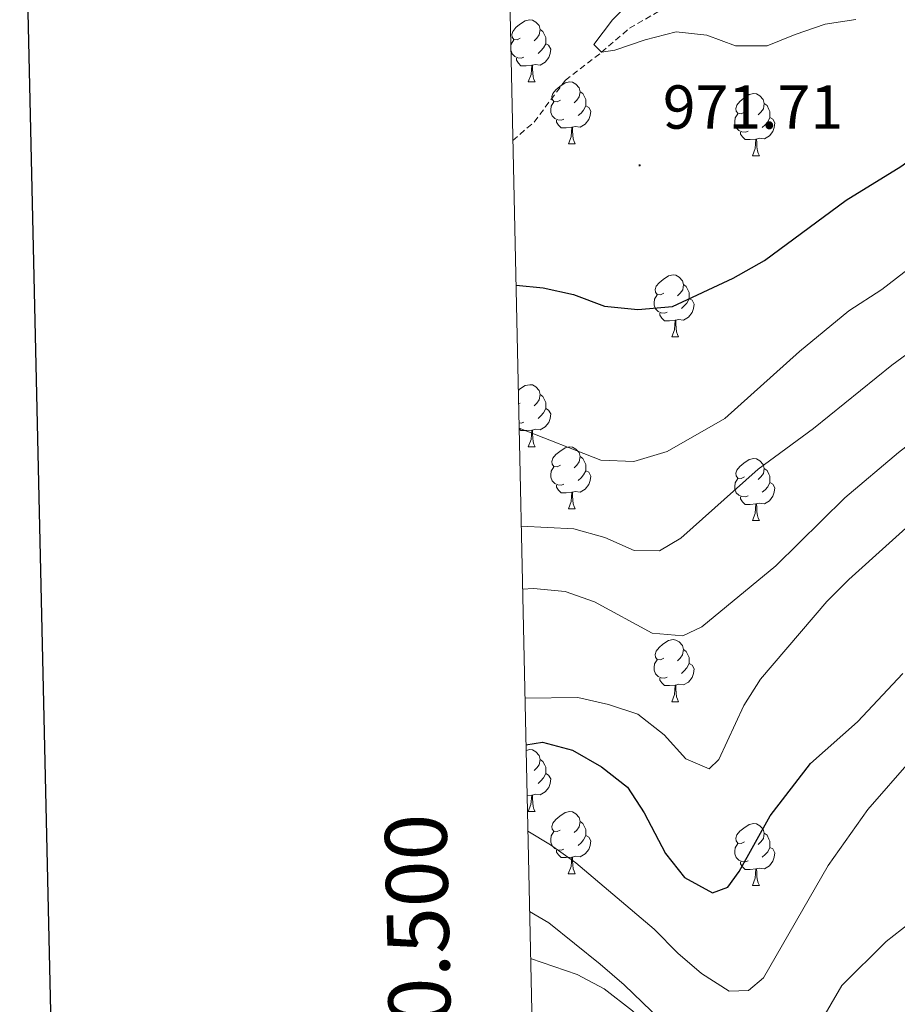
# Model space of a CAD drawing. Units: metres. Extents: x 647096 to 651614, y 4748119 to 4751185.
# Drawn here: x 647909 to 648051, y 4750514 to 4750673 of the extents above; entities that cross this region are included whole.
import ezdxf
from ezdxf.enums import TextEntityAlignment as Align

# ---------------------------------------------------------------- set-up
doc = ezdxf.new("R2010")
doc.units = ezdxf.units.M
doc.header["$MEASUREMENT"] = 0
doc.linetypes.add('TRAZOSX2', pattern=[1.5, 1, -0.5])
for name, color, linetype, lineweight in [('Carátula', 7, 'Continuous', 5), ('Level 11', 142, 'TRAZOSX2', 13), ('Level 35', 92, 'Continuous', 0), ('Level 36', 19, 'Continuous', 40), ('Level 4', 36, 'Continuous', 30), ('Level 41', 39, 'Continuous', 0), ('Level 5', 36, 'Continuous', 0), ('Level 61', 19, 'Continuous', 0), ('Level 63', 7, 'Continuous', 0), ('Level 7', 1, 'Continuous', 0)]:
    doc.layers.add(name, color=color, linetype=linetype, lineweight=lineweight)
doc.styles.add('Arial', font='ARIAL.TTF', dxfattribs={"height": 0.2})

# ---------------------------------------------------------------- blocks, each defined once
blk = doc.blocks.new('5PATER')
at = {"layer": 'Carátula', "linetype": 'Continuous', "lineweight": 5}
h = blk.add_hatch(color=250, dxfattribs=at)
edge = h.paths.add_edge_path()
edge.add_ellipse((0, 0), major_axis=(-1.33, -1.34), ratio=0.999422, start_angle=0, end_angle=360)

msp = doc.modelspace()

# ---------------------------------------------------------------- linework, layer by layer
at = {"layer": 'Level 11', "color": 142, "linetype": 'TRAZOSX2', "lineweight": 13}
msp.add_polyline3d([(647989, 4750653.68, 972.37), (647992.44, 4750656.64, 971.41), (647997.49, 4750663.42, 970.76), (648003.34, 4750667.94, 970), (648007.83, 4750671.81, 969.76), (648012.42, 4750674.45, 969.73)], dxfattribs=at)
at = {"layer": 'Level 35', "color": 92, "linetype": 'Continuous', "lineweight": 0, "ltscale": 0.5}
msp.add_polyline3d([(647994.7, 4750389.69, 1017.77), (648006.45, 4750395.31, 1026.73), (648008.24, 4750396.62, 1027.58), (648011.33, 4750400.88, 1028.02), (648012.79, 4750405.25, 1028.94), (648012.87, 4750410.09, 1029.94), (648011.26, 4750420.89, 1031.91), (648011.14, 4750425.88, 1032.5), (648011.64, 4750430.85, 1032.88), (648013.36, 4750437.25, 1033.14), (648016.18, 4750446.86, 1032.95), (648018.24, 4750456.18, 1032.04), (648019.05, 4750461.45, 1031), (648019.41, 4750466.28, 1029.77), (648019.47, 4750475.9, 1027), (648018.93, 4750487.21, 1022.93), (648018.54, 4750491.94, 1021.67), (648017.22, 4750499.76, 1020.39), (648015.52, 4750504.56, 1019.69), (648012.06, 4750509.58, 1018.8), (648008.34, 4750512.94, 1018.11), (648003.77, 4750516.51, 1017.55), (647999.4, 4750518.81, 1017.36), (647991.86, 4750521.43, 1017.29)], dxfattribs=at)
at = {"layer": 'Level 36', "color": 92, "linetype": 'Continuous', "lineweight": 0}
for points in [[(647990.19, 4750670.21), (647989.66, 4750669.94), (647989.13, 4750670), (647988.87, 4750670.37), (647988.81, 4750670.79), (647988.97, 4750671.31), (647989.45, 4750671.91), (647990.09, 4750672.44), (647990.99, 4750673.02), (647991.73, 4750673.18), (647992.16, 4750673.13), (647992.69, 4750672.81), (647993.22, 4750672.23), (647993.38, 4750671.59), (647993.27, 4750670.74), (647992.84, 4750670.21), (647992.42, 4750669.78)], [(647993.38, 4750671.59), (647993.85, 4750671.27), (647994.17, 4750670.63), (647994.33, 4750670.31), (647994.33, 4750669.73), (647994.33, 4750669.31), (647993.96, 4750668.62), (647993.54, 4750668.14), (647993.06, 4750667.72)], [(647988.68, 4750668.91), (647988.71, 4750669.25), (647989.13, 4750669.94)], [(647994.33, 4750669.31), (647994.78, 4750669.06), (647995.13, 4750668.44), (647995.02, 4750667.72), (647994.81, 4750667.08), (647994.22, 4750666.34), (647993.43, 4750665.86), (647992.58, 4750665.96), (647992.15, 4750665.83)], [(647990.78, 4750667.13), (647990.35, 4750666.97), (647989.77, 4750667.03), (647989.29, 4750667.24), (647988.87, 4750667.66), (647988.69, 4750668.14)], [(647992.04, 4750665.83), (647991.15, 4750665.75), (647990.3, 4750665.75), (647989.88, 4750666.18), (647989.56, 4750666.65), (647989.56, 4750666.97)], [(647991.49, 4750663.15), (647991.93, 4750664.31), (647992.04, 4750665.83), (647992.15, 4750665.83), (647992.18, 4750665.25), (647992.22, 4750664.56), (647992.29, 4750663.95), (647992.4, 4750663.55), (647992.62, 4750663.15)], [(647991.49, 4750663.15), (647992.62, 4750663.15)], [(647996.67, 4750660.17), (647996.14, 4750659.91), (647995.61, 4750659.96), (647995.34, 4750660.33), (647995.29, 4750660.76), (647995.45, 4750661.28), (647995.93, 4750661.87), (647996.56, 4750662.4), (647997.46, 4750662.99), (647998.21, 4750663.15), (647998.63, 4750663.09), (647999.16, 4750662.78), (647999.69, 4750662.19), (647999.85, 4750661.55), (647999.74, 4750660.7), (647999.32, 4750660.17), (647998.9, 4750659.75)], [(647999.85, 4750661.55), (648000.33, 4750661.24), (648000.64, 4750660.6), (648000.8, 4750660.28), (648000.8, 4750659.7), (648000.8, 4750659.27), (648000.43, 4750658.58), (648000.01, 4750658.1), (647999.53, 4750657.68)], [(648026.44, 4750658.27), (648025.91, 4750658), (648025.38, 4750658.06), (648025.11, 4750658.43), (648025.06, 4750658.85), (648025.22, 4750659.37), (648025.7, 4750659.97), (648026.33, 4750660.5), (648027.23, 4750661.08), (648027.98, 4750661.24), (648028.4, 4750661.19), (648028.93, 4750660.87), (648029.46, 4750660.29), (648029.62, 4750659.65), (648029.51, 4750658.8), (648029.09, 4750658.27), (648028.67, 4750657.84)], [(647997.25, 4750657.09), (647996.83, 4750656.93), (647996.24, 4750656.99), (647995.77, 4750657.2), (647995.34, 4750657.63), (647995.13, 4750658.21), (647995.13, 4750658.63), (647995.18, 4750659.22), (647995.61, 4750659.91)], [(648000.8, 4750659.27), (648001.26, 4750659.02), (648001.6, 4750658.41), (648001.49, 4750657.68), (648001.28, 4750657.04), (648000.7, 4750656.3), (647999.9, 4750655.82), (647999.05, 4750655.93), (647998.62, 4750655.8)], [(648029.62, 4750659.65), (648030.1, 4750659.33), (648030.41, 4750658.69), (648030.57, 4750658.37), (648030.57, 4750657.79), (648030.57, 4750657.37), (648030.2, 4750656.68), (648029.78, 4750656.2), (648029.3, 4750655.78)], [(648027.02, 4750655.19), (648026.6, 4750655.03), (648026.01, 4750655.09), (648025.54, 4750655.3), (648025.11, 4750655.72), (648024.9, 4750656.31), (648024.9, 4750656.73), (648024.95, 4750657.31), (648025.38, 4750658)], [(648030.57, 4750657.37), (648031.03, 4750657.12), (648031.37, 4750656.5), (648031.26, 4750655.78), (648031.05, 4750655.14), (648030.47, 4750654.4), (648029.67, 4750653.92), (648028.82, 4750654.02), (648028.39, 4750653.89)], [(647998.51, 4750655.8), (647997.62, 4750655.71), (647996.78, 4750655.71), (647996.35, 4750656.14), (647996.03, 4750656.62), (647996.03, 4750656.93)], [(647997.97, 4750653.11), (647998.4, 4750654.27), (647998.51, 4750655.8), (647998.62, 4750655.8), (647998.66, 4750655.21), (647998.69, 4750654.53), (647998.76, 4750653.91), (647998.88, 4750653.51), (647999.09, 4750653.11)], [(648028.28, 4750653.89), (648027.39, 4750653.81), (648026.55, 4750653.81), (648026.12, 4750654.24), (648025.8, 4750654.71), (648025.8, 4750655.03)], [(648027.74, 4750651.21), (648028.17, 4750652.37), (648028.28, 4750653.89), (648028.39, 4750653.89), (648028.43, 4750653.31), (648028.46, 4750652.62), (648028.53, 4750652.01), (648028.65, 4750651.61), (648028.86, 4750651.21)], [(647997.97, 4750653.11), (647999.09, 4750653.11)], [(648027.74, 4750651.21), (648028.86, 4750651.21)], [(648013.38, 4750628.98), (648012.85, 4750628.72), (648012.32, 4750628.77), (648012.06, 4750629.14), (648012, 4750629.57), (648012.16, 4750630.09), (648012.64, 4750630.68), (648013.28, 4750631.21), (648014.18, 4750631.8), (648014.92, 4750631.96), (648015.34, 4750631.9), (648015.88, 4750631.59), (648016.4, 4750631), (648016.56, 4750630.36), (648016.46, 4750629.51), (648016.03, 4750628.98), (648015.61, 4750628.56)], [(648016.56, 4750630.36), (648017.04, 4750630.05), (648017.36, 4750629.41), (648017.52, 4750629.09), (648017.52, 4750628.51), (648017.52, 4750628.08), (648017.14, 4750627.39), (648016.72, 4750626.91), (648016.24, 4750626.49)], [(648013.96, 4750625.9), (648013.54, 4750625.74), (648012.96, 4750625.8), (648012.48, 4750626.01), (648012.06, 4750626.44), (648011.84, 4750627.02), (648011.84, 4750627.44), (648011.9, 4750628.03), (648012.32, 4750628.72)], [(648017.52, 4750628.08), (648017.97, 4750627.83), (648018.32, 4750627.22), (648018.2, 4750626.49), (648017.99, 4750625.85), (648017.41, 4750625.11), (648016.61, 4750624.63), (648015.76, 4750624.74), (648015.34, 4750624.61)], [(648015.22, 4750624.61), (648014.34, 4750624.52), (648013.49, 4750624.52), (648013.06, 4750624.95), (648012.74, 4750625.43), (648012.74, 4750625.74)], [(648014.68, 4750621.92), (648015.11, 4750623.08), (648015.22, 4750624.61), (648015.34, 4750624.61), (648015.37, 4750624.02), (648015.4, 4750623.34), (648015.47, 4750622.72), (648015.59, 4750622.32), (648015.8, 4750621.92)], [(648014.68, 4750621.92), (648015.8, 4750621.92)], [(647989.88, 4750613.27), (647990.09, 4750613.45), (647990.99, 4750614.03), (647991.73, 4750614.19), (647992.16, 4750614.14), (647992.69, 4750613.82), (647993.22, 4750613.24), (647993.38, 4750612.6), (647993.27, 4750611.75), (647992.84, 4750611.22), (647992.42, 4750610.79)], [(647993.38, 4750612.6), (647993.85, 4750612.28), (647994.17, 4750611.64), (647994.33, 4750611.32), (647994.33, 4750610.74), (647994.33, 4750610.32), (647993.96, 4750609.63), (647993.54, 4750609.15), (647993.06, 4750608.73)], [(647990.19, 4750611.22), (647989.92, 4750611.08)], [(647994.33, 4750610.32), (647994.78, 4750610.07), (647995.13, 4750609.45), (647995.02, 4750608.73), (647994.81, 4750608.09), (647994.22, 4750607.35), (647993.43, 4750606.87), (647992.58, 4750606.97), (647992.15, 4750606.84)], [(647990.78, 4750608.14), (647990.35, 4750607.98), (647989.99, 4750608.01)], [(647992.04, 4750606.84), (647991.15, 4750606.76), (647990.3, 4750606.76), (647990.01, 4750607.05)], [(647991.49, 4750604.16), (647991.93, 4750605.32), (647992.04, 4750606.84), (647992.15, 4750606.84), (647992.18, 4750606.26), (647992.22, 4750605.57), (647992.29, 4750604.96), (647992.4, 4750604.56), (647992.62, 4750604.16)], [(647991.49, 4750604.16), (647992.62, 4750604.16)], [(647996.67, 4750601.18), (647996.14, 4750600.92), (647995.61, 4750600.97), (647995.34, 4750601.34), (647995.29, 4750601.77), (647995.45, 4750602.29), (647995.93, 4750602.88), (647996.56, 4750603.41), (647997.46, 4750604), (647998.21, 4750604.16), (647998.63, 4750604.1), (647999.16, 4750603.79), (647999.69, 4750603.2), (647999.85, 4750602.56), (647999.74, 4750601.71), (647999.32, 4750601.18), (647998.9, 4750600.76)], [(647999.85, 4750602.56), (648000.33, 4750602.25), (648000.64, 4750601.61), (648000.8, 4750601.29), (648000.8, 4750600.71), (648000.8, 4750600.28), (648000.43, 4750599.59), (648000.01, 4750599.11), (647999.53, 4750598.69)], [(648026.44, 4750599.28), (648025.91, 4750599.01), (648025.38, 4750599.07), (648025.11, 4750599.44), (648025.06, 4750599.86), (648025.22, 4750600.38), (648025.7, 4750600.98), (648026.33, 4750601.51), (648027.23, 4750602.09), (648027.98, 4750602.25), (648028.4, 4750602.2), (648028.93, 4750601.88), (648029.46, 4750601.29), (648029.62, 4750600.66), (648029.51, 4750599.81), (648029.09, 4750599.28), (648028.67, 4750598.85)], [(647997.25, 4750598.1), (647996.83, 4750597.94), (647996.24, 4750598), (647995.77, 4750598.21), (647995.34, 4750598.64), (647995.13, 4750599.22), (647995.13, 4750599.64), (647995.18, 4750600.23), (647995.61, 4750600.92)], [(648000.8, 4750600.28), (648001.26, 4750600.03), (648001.6, 4750599.42), (648001.49, 4750598.69), (648001.28, 4750598.05), (648000.7, 4750597.31), (647999.9, 4750596.83), (647999.05, 4750596.94), (647998.62, 4750596.81)], [(648029.62, 4750600.66), (648030.1, 4750600.34), (648030.41, 4750599.7), (648030.57, 4750599.38), (648030.57, 4750598.8), (648030.57, 4750598.38), (648030.2, 4750597.69), (648029.78, 4750597.21), (648029.3, 4750596.79)], [(648027.02, 4750596.2), (648026.6, 4750596.04), (648026.01, 4750596.1), (648025.54, 4750596.31), (648025.11, 4750596.73), (648024.9, 4750597.32), (648024.9, 4750597.74), (648024.95, 4750598.32), (648025.38, 4750599.01)], [(648030.57, 4750598.38), (648031.03, 4750598.13), (648031.37, 4750597.51), (648031.26, 4750596.79), (648031.05, 4750596.15), (648030.47, 4750595.41), (648029.67, 4750594.93), (648028.82, 4750595.03), (648028.39, 4750594.9)], [(647998.51, 4750596.81), (647997.62, 4750596.72), (647996.78, 4750596.72), (647996.35, 4750597.15), (647996.03, 4750597.63), (647996.03, 4750597.94)], [(647997.97, 4750594.12), (647998.4, 4750595.28), (647998.51, 4750596.81), (647998.62, 4750596.81), (647998.66, 4750596.22), (647998.69, 4750595.54), (647998.76, 4750594.92), (647998.88, 4750594.52), (647999.09, 4750594.12)], [(648028.28, 4750594.9), (648027.39, 4750594.82), (648026.55, 4750594.82), (648026.12, 4750595.25), (648025.8, 4750595.72), (648025.8, 4750596.04)], [(647997.97, 4750594.12), (647999.09, 4750594.12)], [(648027.74, 4750592.22), (648028.17, 4750593.38), (648028.28, 4750594.9), (648028.39, 4750594.9), (648028.43, 4750594.32), (648028.46, 4750593.63), (648028.53, 4750593.02), (648028.65, 4750592.62), (648028.86, 4750592.22)], [(648027.74, 4750592.22), (648028.86, 4750592.22)], [(648013.38, 4750569.99), (648012.85, 4750569.73), (648012.32, 4750569.78), (648012.05, 4750570.15), (648012, 4750570.58), (648012.16, 4750571.1), (648012.64, 4750571.69), (648013.27, 4750572.22), (648014.17, 4750572.81), (648014.92, 4750572.97), (648015.34, 4750572.91), (648015.87, 4750572.6), (648016.4, 4750572.01), (648016.56, 4750571.37), (648016.45, 4750570.52), (648016.03, 4750569.99), (648015.61, 4750569.57)], [(648016.56, 4750571.37), (648017.04, 4750571.06), (648017.35, 4750570.42), (648017.51, 4750570.1), (648017.51, 4750569.52), (648017.51, 4750569.09), (648017.14, 4750568.4), (648016.72, 4750567.92), (648016.24, 4750567.5)], [(648013.96, 4750566.91), (648013.54, 4750566.75), (648012.95, 4750566.81), (648012.48, 4750567.02), (648012.05, 4750567.45), (648011.84, 4750568.03), (648011.84, 4750568.45), (648011.89, 4750569.04), (648012.32, 4750569.73)], [(648017.51, 4750569.09), (648017.97, 4750568.84), (648018.31, 4750568.23), (648018.2, 4750567.5), (648017.99, 4750566.86), (648017.41, 4750566.12), (648016.61, 4750565.64), (648015.76, 4750565.75), (648015.33, 4750565.62)], [(648015.22, 4750565.62), (648014.33, 4750565.53), (648013.49, 4750565.53), (648013.06, 4750565.96), (648012.74, 4750566.44), (648012.74, 4750566.75)], [(648014.68, 4750562.93), (648015.11, 4750564.09), (648015.22, 4750565.62), (648015.33, 4750565.62), (648015.37, 4750565.03), (648015.4, 4750564.35), (648015.47, 4750563.73), (648015.59, 4750563.33), (648015.8, 4750562.93)], [(648014.68, 4750562.93), (648015.8, 4750562.93)], [(647991.13, 4750555.07), (647991.73, 4750555.2), (647992.16, 4750555.15), (647992.68, 4750554.83), (647993.22, 4750554.25), (647993.38, 4750553.61), (647993.26, 4750552.75), (647992.84, 4750552.23), (647992.42, 4750551.8)], [(647993.38, 4750553.61), (647993.85, 4750553.29), (647994.16, 4750552.65), (647994.32, 4750552.33), (647994.32, 4750551.75), (647994.32, 4750551.33), (647993.96, 4750550.63), (647993.54, 4750550.15), (647993.06, 4750549.73)], [(647994.32, 4750551.33), (647994.78, 4750551.07), (647995.12, 4750550.46), (647995.02, 4750549.73), (647994.8, 4750549.09), (647994.22, 4750548.35), (647993.42, 4750547.87), (647992.58, 4750547.98), (647992.14, 4750547.85)], [(647992.04, 4750547.85), (647991.29, 4750547.78)], [(647991.49, 4750545.17), (647991.92, 4750546.33), (647992.04, 4750547.85), (647992.14, 4750547.85), (647992.18, 4750547.27), (647992.22, 4750546.58), (647992.28, 4750545.97), (647992.4, 4750545.57), (647992.62, 4750545.17)], [(647991.49, 4750545.17), (647992.62, 4750545.17)], [(647996.66, 4750542.19), (647996.14, 4750541.93), (647995.6, 4750541.98), (647995.34, 4750542.35), (647995.28, 4750542.77), (647995.44, 4750543.29), (647995.92, 4750543.89), (647996.56, 4750544.42), (647997.46, 4750545.01), (647998.2, 4750545.17), (647998.63, 4750545.11), (647999.16, 4750544.79), (647999.69, 4750544.21), (647999.85, 4750543.57), (647999.74, 4750542.72), (647999.32, 4750542.19), (647998.9, 4750541.77)], [(647999.85, 4750543.57), (648000.32, 4750543.25), (648000.64, 4750542.61), (648000.8, 4750542.29), (648000.8, 4750541.71), (648000.8, 4750541.29), (648000.43, 4750540.6), (648000.01, 4750540.12), (647999.53, 4750539.7)], [(648026.44, 4750540.29), (648025.91, 4750540.02), (648025.38, 4750540.07), (648025.11, 4750540.45), (648025.06, 4750540.87), (648025.22, 4750541.39), (648025.7, 4750541.99), (648026.33, 4750542.51), (648027.23, 4750543.1), (648027.98, 4750543.26), (648028.4, 4750543.21), (648028.93, 4750542.89), (648029.46, 4750542.31), (648029.62, 4750541.67), (648029.51, 4750540.81), (648029.09, 4750540.29), (648028.67, 4750539.86)], [(647997.25, 4750539.11), (647996.82, 4750538.95), (647996.24, 4750539.01), (647995.76, 4750539.22), (647995.34, 4750539.65), (647995.12, 4750540.23), (647995.12, 4750540.65), (647995.18, 4750541.23), (647995.6, 4750541.93)], [(648000.8, 4750541.29), (648001.26, 4750541.04), (648001.6, 4750540.43), (648001.49, 4750539.7), (648001.28, 4750539.06), (648000.7, 4750538.32), (647999.9, 4750537.84), (647999.05, 4750537.95), (647998.62, 4750537.81)], [(648029.62, 4750541.67), (648030.1, 4750541.35), (648030.41, 4750540.71), (648030.57, 4750540.39), (648030.57, 4750539.81), (648030.57, 4750539.39), (648030.2, 4750538.69), (648029.78, 4750538.21), (648029.3, 4750537.79)], [(648027.02, 4750537.21), (648026.6, 4750537.05), (648026.01, 4750537.11), (648025.54, 4750537.31), (648025.11, 4750537.74), (648024.9, 4750538.33), (648024.9, 4750538.75), (648024.95, 4750539.33), (648025.38, 4750540.02)], [(648030.57, 4750539.39), (648031.03, 4750539.13), (648031.37, 4750538.52), (648031.26, 4750537.79), (648031.05, 4750537.15), (648030.47, 4750536.41), (648029.67, 4750535.93), (648028.82, 4750536.04), (648028.39, 4750535.91)], [(647998.51, 4750537.81), (647997.62, 4750537.73), (647996.78, 4750537.73), (647996.35, 4750538.16), (647996.03, 4750538.63), (647996.03, 4750538.95)], [(647997.96, 4750535.13), (647998.4, 4750536.29), (647998.51, 4750537.81), (647998.62, 4750537.81), (647998.66, 4750537.23), (647998.69, 4750536.55), (647998.76, 4750535.93), (647998.88, 4750535.53), (647999.09, 4750535.13)], [(648028.28, 4750535.91), (648027.39, 4750535.83), (648026.55, 4750535.83), (648026.12, 4750536.25), (648025.8, 4750536.73), (648025.8, 4750537.05)], [(647997.96, 4750535.13), (647999.09, 4750535.13)], [(648027.74, 4750533.23), (648028.17, 4750534.39), (648028.28, 4750535.91), (648028.39, 4750535.91), (648028.43, 4750535.33), (648028.46, 4750534.64), (648028.53, 4750534.03), (648028.65, 4750533.63), (648028.86, 4750533.23)], [(648027.74, 4750533.23), (648028.86, 4750533.23)]]:
    msp.add_lwpolyline(points, dxfattribs=at)
at = {"layer": 'Level 4', "color": 36, "linetype": 'Continuous', "lineweight": 30}
for points in [[(647989.51, 4750630.28, 975), (647993.9, 4750629.83, 975), (647998.79, 4750628.79, 975), (648003.79, 4750626.87, 975), (648009.22, 4750626.33, 975), (648014.79, 4750626.84, 975), (648024.63, 4750631.43, 975), (648029.68, 4750634.28, 975), (648042.88, 4750644, 975), (648051.75, 4750649.44, 975), (648060.46, 4750655.75, 975), (648078.17, 4750667.15, 975), (648087.8, 4750672.84, 975), (648091.87, 4750675.75, 975), (648096.23, 4750679.37, 975), (648099.93, 4750683.06, 975), (648104.31, 4750688.26, 975), (648111.6, 4750696.08, 975), (648123.05, 4750712.57, 975), (648129.95, 4750720.73, 975), (648144.13, 4750738.75, 975), (648162.48, 4750759.87, 975), (648164.54, 4750762.65, 975)], [(647991.11, 4750555.94, 1000), (647993.79, 4750556.39, 1000), (647998.62, 4750555.11, 1000), (648003.33, 4750552.38, 1000), (648007.54, 4750549.13, 1000), (648010.2, 4750544.95, 1000), (648013.67, 4750538.38, 1000), (648016.77, 4750534.49, 1000), (648021.29, 4750532.01, 1000), (648023.77, 4750532.94, 1000), (648025.61, 4750535.47, 1000), (648030.59, 4750544.49, 1000), (648037.1, 4750552.97, 1000), (648044.72, 4750559.67, 1000), (648052.08, 4750567.49, 1000)]]:
    msp.add_polyline3d(points, dxfattribs=at)
at = {"layer": 'Level 5', "color": 36, "linetype": 'Continuous', "lineweight": 0}
for points in [[(647990.95, 4750563.53, 995), (647999.48, 4750563.59, 995), (648004.44, 4750562.49, 995), (648009.18, 4750560.91, 995), (648013.46, 4750557.59, 995), (648016.98, 4750553.71, 995), (648020.76, 4750552.08, 995), (648022.29, 4750553.61, 995), (648026.37, 4750562.3, 995), (648029.04, 4750566.57, 995), (648039.79, 4750579.13, 995), (648043.31, 4750582.67, 995), (648063.96, 4750601.26, 995), (648077.03, 4750611.32, 995), (648091.12, 4750620.7, 995), (648105.66, 4750632.66, 995), (648117.45, 4750643.02, 995), (648140.17, 4750668.38, 995), (648155.54, 4750684.96, 995)], [(647991.41, 4750542, 1005), (647995.09, 4750539.82, 1005), (647999.18, 4750536.89, 1005), (648011.85, 4750526.14, 1005), (648015.69, 4750522.27, 1005), (648019.52, 4750519.01, 1005), (648023.99, 4750516.15, 1005), (648027.11, 4750516.25, 1005), (648029.5, 4750518.29, 1005), (648040, 4750536.44, 1005), (648046.39, 4750545.49, 1005), (648053.47, 4750553.61, 1005), (648062.06, 4750561.6, 1005), (648076.76, 4750578.82, 1005), (648087.84, 4750590.72, 1005), (648092.49, 4750594.73, 1005), (648101.11, 4750600.97, 1005), (648113.8, 4750609.03, 1005), (648118.06, 4750612.45, 1005), (648154.23, 4750646.77, 1005), (648163.77, 4750655.21, 1005), (648190.34, 4750682.61, 1005)], [(647990.01, 4750607.16, 980), (648003.21, 4750602, 980), (648008.53, 4750601.78, 980), (648013.93, 4750603.4, 980), (648023.28, 4750608.74, 980), (648035.34, 4750619.53, 980), (648043.34, 4750626.13, 980), (648048.64, 4750629.59, 980), (648061, 4750639.11, 980), (648069.59, 4750644.78, 980), (648073.51, 4750647.88, 980), (648097.71, 4750670.1, 980), (648106.18, 4750676.94, 980)], [(647990.57, 4750581.14, 990), (647992.32, 4750581.25, 990), (647997.47, 4750580.77, 990), (648002.18, 4750579.09, 990), (648011.54, 4750574, 990), (648016.48, 4750573.57, 990), (648019.55, 4750575.03, 990), (648031.54, 4750584.92, 990), (648042.68, 4750595.87, 990), (648051.34, 4750603.21, 990), (648063.83, 4750612.81, 990), (648071.58, 4750619.73, 990), (648076.17, 4750622.73, 990), (648084.68, 4750629.27, 990), (648097.21, 4750639.53, 990), (648101.23, 4750643.27, 990), (648117.13, 4750659.53, 990), (648130.79, 4750676.77, 990)], [(648008.95, 4750676.99, 970), (648005.08, 4750673.19, 970), (648002.09, 4750669.18, 970), (648003.34, 4750667.94, 970), (648005.46, 4750668.25, 970), (648010.38, 4750669.95, 970), (648015.4, 4750671.23, 970), (648020.34, 4750670.71, 970), (648025.02, 4750668.95, 970), (648030.14, 4750668.95, 970), (648034.62, 4750670.79, 970), (648039.52, 4750672.46, 970), (648044.47, 4750673.22, 970)], [(647990.35, 4750591.3, 985), (647998.84, 4750590.87, 985), (648003.87, 4750589.5, 985), (648008.59, 4750587.36, 985), (648012.69, 4750587.33, 985), (648016.18, 4750589.36, 985), (648028.67, 4750600.55, 985), (648037.6, 4750607.13, 985), (648050.29, 4750617.36, 985), (648068.45, 4750630.68, 985), (648096.84, 4750654.37, 985), (648112.44, 4750668.14, 985), (648117.82, 4750673.78, 985)], [(648032.8, 4750500.96, 1010), (648042.2, 4750517.06, 1010), (648049.36, 4750524.18, 1010), (648058.05, 4750530.98, 1010), (648061.76, 4750534.33, 1010), (648069.54, 4750542.74, 1010), (648075.51, 4750550.92, 1010), (648078.02, 4750555.87, 1010), (648087.08, 4750568.7, 1010), (648090.68, 4750572.85, 1010), (648098.23, 4750580.51, 1010), (648106.36, 4750587.93, 1010), (648123.43, 4750601.25, 1010), (648135.5, 4750611.23, 1010), (648144.37, 4750617.57, 1010), (648160.99, 4750632.07, 1010), (648180.07, 4750650.97, 1010), (648195.36, 4750666.95, 1010), (648203.5, 4750674.17, 1010)], [(647991.69, 4750529, 1010), (647994.79, 4750527.16, 1010), (648003.13, 4750520.48, 1010), (648006.99, 4750517.19, 1010), (648014.32, 4750510.1, 1010)]]:
    msp.add_polyline3d(points, dxfattribs=at)
at = {"layer": 'Level 61', "color": 19, "linetype": 'Continuous', "lineweight": 0}
msp.add_lwpolyline([(648034.75, 4748532.07), (647984.87, 4750845.36), (651386.72, 4750919.51), (651437.76, 4748606.22), (648034.75, 4748532.07)], close=True, dxfattribs=at)
at = {"layer": 'Level 63', "linetype": 'Continuous', "lineweight": 30}
msp.add_lwpolyline([(647905.58, 4750893.46), (647960.21, 4748479.13), (651514.23, 4748559.58), (651459.66, 4750970.9), (647905.58, 4750893.46)], dxfattribs=at)

# ---------------------------------------------------------------- block references
at = {"layer": 'Level 7', "color": 19, "linetype": 'Continuous', "lineweight": 0, "xscale": 0.09999983015004542, "yscale": 0.09999983015004542}
msp.add_blockref('5PATER', (648009.49, 4750649.65, 971.71), dxfattribs=at)

# ---------------------------------------------------------------- texts
at = {"layer": 'Level 41', "color": 19, "linetype": 'Continuous', "lineweight": 0, "style": 'Arial'}
msp.add_text('971.71', height=7, dxfattribs=at).set_placement((648013.24, 4750653.39, 971.71), align=Align.BOTTOM_LEFT)
at = {"layer": 'Level 63', "linetype": 'Continuous', "lineweight": 0, "style": 'Arial'}
msp.add_text('4.750.500', height=10, rotation=91.2352, dxfattribs=at).set_placement((647982, 4750514.72), align=Align.BOTTOM_CENTER)

doc.saveas('drawing.dxf')
